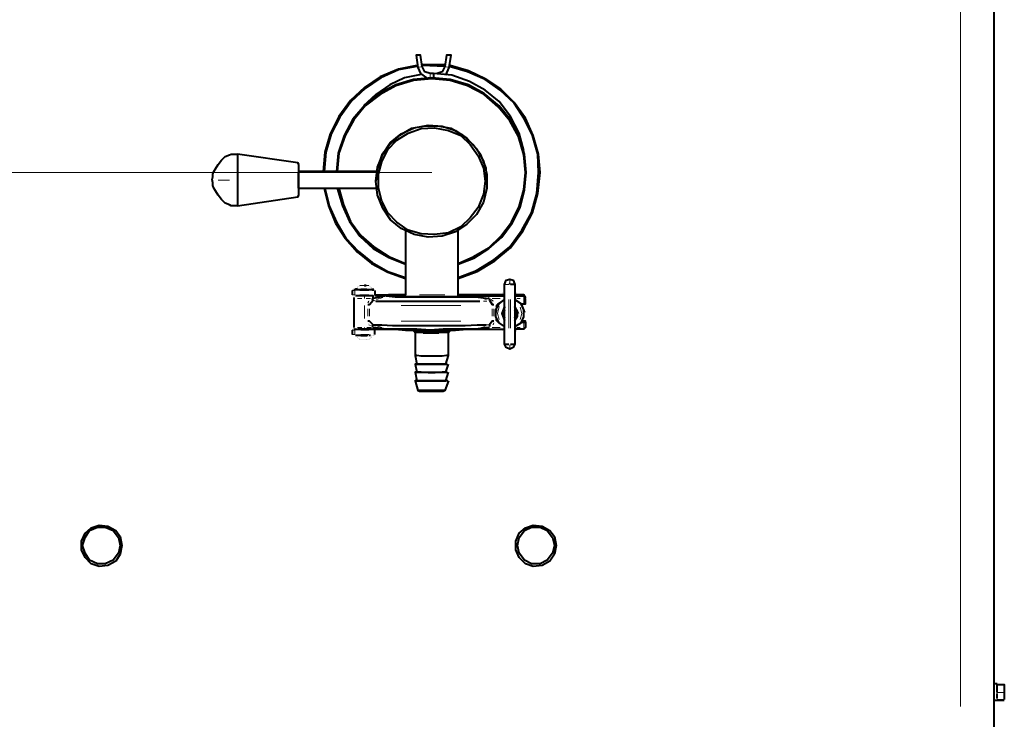
# Model space of a CAD drawing. Units: inches. Extents: x 460 to 8100, y 350 to 5505.
# Drawn here: x 1383 to 1859, y 3082 to 3420 of the extents above; entities that cross this region are included whole.
import ezdxf

# ---------------------------------------------------------------- set-up
doc = ezdxf.new("R2010")
doc.units = ezdxf.units.IN
doc.header["$LTSCALE"] = 20
doc.header["$MEASUREMENT"] = 0
doc.layers.add('PDF_ジオメトリ', color=7, linetype='Continuous')

msp = doc.modelspace()

# ---------------------------------------------------------------- linework, layer by layer
at = {"layer": 'PDF_ジオメトリ', "lineweight": 40}
for points in [[(1853.98, 3975.17), (1853.98, 3072.32), (1837.9, 3072.32), (1837.05, 3072.32)], [(1583.08, 3394.43), (1581.39, 3394.43), (1578.85, 3395.28), (1577.58, 3397.82), (1576.74, 3403.32), (1574.62, 3403.32), (1575.47, 3397.39), (1576.74, 3394.43), (1579.7, 3392.31)], [(1589.01, 3393.58), (1590.7, 3397.39), (1591.55, 3403.32), (1589.43, 3403.32), (1588.59, 3397.82), (1587.32, 3395.28), (1584.78, 3394.43)], [(1575.04, 3398.24), (1566.15, 3396.55), (1557.27, 3392.74), (1549.65, 3387.66), (1542.87, 3381.31), (1537.37, 3373.69), (1533.14, 3365.22), (1530.6, 3356.34), (1529.75, 3347.02)], [(1575.04, 3397.82), (1566.15, 3396.12), (1557.69, 3392.31), (1550.07, 3387.23), (1543.3, 3380.89), (1537.79, 3373.27), (1533.56, 3365.22), (1531.02, 3356.34), (1530.18, 3347.02)], [(1588.59, 3398.66), (1577.16, 3398.66)], [(1588.59, 3397.82), (1577.58, 3398.24)], [(1626.68, 3357.18), (1624.56, 3365.65), (1620.33, 3373.69), (1614.83, 3380.89), (1608.06, 3386.39), (1600.44, 3390.62), (1591.97, 3393.58), (1583.08, 3394.43), (1583.08, 3392.31)], [(1594.94, 3295.81), (1603.82, 3299.19), (1612.29, 3304.27), (1619.91, 3310.62), (1625.83, 3318.66), (1630.49, 3327.13), (1633.03, 3336.44), (1633.88, 3346.6), (1633.45, 3355.49), (1630.91, 3364.38), (1627.1, 3372.42), (1622.02, 3380.04), (1615.25, 3386.39), (1608.06, 3391.47), (1599.59, 3395.28), (1590.7, 3397.82)], [(1594.94, 3295.38), (1604.25, 3298.77), (1612.71, 3303.85), (1620.33, 3310.2), (1626.26, 3318.24), (1630.91, 3327.13), (1633.45, 3336.44), (1634.72, 3346.6), (1633.88, 3355.49), (1631.34, 3364.38), (1627.53, 3372.84), (1622.02, 3380.46), (1615.68, 3386.81), (1608.06, 3391.89), (1600.01, 3395.7), (1591.13, 3398.24)], [(1594.94, 3302.16), (1602.55, 3305.12), (1609.75, 3309.77), (1616.1, 3315.28), (1621.18, 3322.05), (1624.99, 3329.67), (1627.1, 3338.13), (1627.95, 3346.6), (1627.1, 3355.49), (1624.56, 3363.95), (1620.33, 3372), (1614.83, 3378.77), (1607.63, 3384.69), (1600.01, 3388.93), (1591.13, 3391.47), (1582.24, 3392.31), (1573.35, 3391.47), (1564.88, 3388.93), (1556.84, 3384.69), (1550.07, 3379.19), (1544.14, 3372.42), (1539.91, 3364.38), (1536.95, 3355.91), (1536.1, 3347.02)], [(1594.94, 3302.58), (1602.55, 3305.96), (1609.75, 3310.2), (1615.68, 3315.7), (1620.76, 3322.47), (1624.56, 3330.09), (1626.68, 3338.13), (1627.53, 3346.6), (1626.68, 3355.07), (1624.14, 3363.95), (1619.91, 3371.57), (1614.41, 3378.35), (1607.63, 3384.27), (1599.59, 3388.5), (1591.13, 3391.04), (1582.24, 3391.89), (1573.35, 3391.04), (1564.88, 3388.5), (1557.27, 3384.27), (1550.07, 3378.77), (1544.57, 3372), (1540.33, 3364.38), (1537.37, 3355.91), (1536.52, 3347.02)], [(1577.16, 3394.01), (1569.12, 3392.31), (1561.92, 3388.93), (1555.15, 3384.27), (1549.22, 3378.77)], [(1608.9, 3342.37), (1608.48, 3348.72), (1605.94, 3355.07), (1602.13, 3360.14), (1597.47, 3364.38), (1591.55, 3367.76), (1585.2, 3369.03), (1578.85, 3369.03), (1572.5, 3367.76), (1566.58, 3364.38), (1561.92, 3360.14), (1558.11, 3355.07), (1556, 3348.72), (1555.15, 3342.37), (1556, 3349.14), (1558.53, 3355.49), (1562.34, 3360.99), (1567.42, 3365.22), (1573.77, 3368.19), (1580.54, 3369.46), (1587.32, 3369.03), (1593.67, 3366.92), (1599.17, 3363.11), (1603.82, 3358.03), (1607.21, 3352.1), (1608.9, 3345.75), (1608.9, 3338.98), (1607.21, 3332.21), (1603.82, 3326.28), (1599.17, 3321.63), (1593.67, 3317.82), (1587.32, 3315.7), (1580.54, 3315.28), (1573.77, 3316.55), (1567.42, 3319.51), (1562.34, 3323.74), (1558.53, 3329.25), (1556, 3335.59), (1555.15, 3342.37)], [(1488.27, 3330.52), (1517.48, 3334.75), (1517.9, 3335.59), (1517.9, 3350.41), (1517.48, 3351.26), (1488.27, 3355.49), (1488.27, 3342.79), (1488.27, 3330.52), (1487, 3330.52), (1486.15, 3330.52), (1485.31, 3330.52), (1484.46, 3330.94), (1482.34, 3331.78), (1480.65, 3333.48), (1478.96, 3335.59), (1477.69, 3337.71), (1476.84, 3338.98), (1476.42, 3340.25), (1476.42, 3341.52), (1476, 3343.21), (1476.42, 3344.48), (1476.42, 3345.75), (1476.84, 3347.02), (1477.69, 3348.29), (1478.96, 3350.41), (1480.65, 3352.53), (1482.34, 3354.22), (1484.46, 3355.07), (1485.31, 3355.49), (1486.15, 3355.49), (1487, 3355.49), (1488.27, 3355.49)], [(1555.57, 3347.02), (1517.9, 3347.02)], [(1555.15, 3342.37), (1555.15, 3342.37)], [(1608.9, 3342.37), (1608.9, 3342.37)], [(1517.9, 3338.98), (1555.15, 3338.98)], [(1530.18, 3338.98), (1532.29, 3330.52), (1535.68, 3322.05), (1540.33, 3314.85), (1546.26, 3308.08), (1553.03, 3302.58), (1561.07, 3298.35), (1569.54, 3295.38)], [(1530.6, 3338.98), (1532.71, 3330.52), (1536.1, 3322.47), (1540.76, 3314.85), (1546.68, 3308.5), (1553.46, 3303), (1561.07, 3298.77), (1569.54, 3295.81)], [(1536.52, 3338.98), (1539.06, 3330.52), (1542.45, 3322.9), (1547.53, 3315.7), (1553.88, 3309.77), (1561.5, 3305.54), (1569.54, 3302.16)], [(1537.37, 3338.98), (1539.49, 3330.94), (1542.87, 3322.9), (1547.95, 3316.12), (1554.3, 3310.62), (1561.5, 3305.96), (1569.54, 3302.58)], [(1569.54, 3318.66), (1569.54, 3287.76), (1569.12, 3286.49), (1575.04, 3286.49), (1581.39, 3286.49), (1587.74, 3286.49), (1593.67, 3286.49), (1599.17, 3286.49), (1602.98, 3286.92)], [(1594.94, 3286.49), (1594.94, 3287.76), (1594.94, 3318.66)], [(1620.33, 3263.64), (1622.45, 3263.64), (1621.6, 3261.94), (1619.91, 3261.1), (1618.22, 3261.94), (1617.37, 3263.64), (1617.37, 3278.03), (1617.37, 3292.42), (1618.22, 3294.54), (1619.91, 3294.96), (1621.6, 3294.54), (1622.45, 3292.42), (1622.45, 3278.03), (1622.45, 3263.64), (1621.6, 3261.94), (1619.91, 3261.1), (1618.22, 3261.94), (1617.37, 3263.64), (1619.49, 3263.64)], [(1543.72, 3289.88), (1543.72, 3289.88)], [(1544.14, 3289.88), (1544.14, 3289.88)], [(1544.14, 3289.88), (1544.14, 3289.88)], [(1544.14, 3289.88), (1544.14, 3289.88)], [(1544.14, 3289.88), (1544.14, 3289.88)], [(1544.14, 3289.88), (1544.14, 3289.88)], [(1553.88, 3289.88), (1551.76, 3289.88), (1549.22, 3289.88), (1546.68, 3289.88), (1545.41, 3289.88), (1544.57, 3289.88)], [(1544.57, 3289.88), (1544.57, 3289.88)], [(1544.99, 3290.3), (1544.99, 3290.3)], [(1544.99, 3290.3), (1544.99, 3290.3)], [(1545.41, 3290.3), (1546.26, 3290.3)], [(1545.41, 3290.3), (1545.41, 3290.3)], [(1546.26, 3291.57), (1546.26, 3291.57)], [(1546.26, 3291.15), (1546.26, 3291.15)], [(1546.26, 3290.73), (1546.26, 3290.73)], [(1546.26, 3290.73), (1546.26, 3290.73)], [(1546.26, 3290.73), (1546.26, 3290.73)], [(1546.26, 3290.3), (1546.26, 3290.3)], [(1546.26, 3290.3), (1546.26, 3290.3)], [(1546.26, 3290.3), (1546.26, 3290.3)], [(1553.03, 3289.88), (1552.19, 3289.88), (1549.65, 3289.88), (1547.11, 3289.88), (1546.26, 3289.88)], [(1546.68, 3291.57), (1546.68, 3291.57)], [(1546.68, 3291.57), (1546.68, 3291.57)], [(1547.11, 3292), (1547.11, 3292)], [(1547.11, 3292), (1547.11, 3292)], [(1547.11, 3291.57), (1547.11, 3291.57)], [(1547.53, 3292), (1547.53, 3292)], [(1547.53, 3292), (1547.53, 3292)], [(1547.53, 3292), (1547.53, 3292)], [(1547.53, 3292), (1547.53, 3292)], [(1547.95, 3292), (1547.95, 3292)], [(1547.95, 3292), (1547.95, 3292)], [(1548.38, 3292), (1548.38, 3292)], [(1548.8, 3292), (1548.8, 3292)], [(1549.22, 3292), (1549.22, 3292)], [(1549.22, 3292), (1549.22, 3292)], [(1549.65, 3292), (1549.65, 3292)], [(1550.49, 3292), (1550.49, 3292)], [(1550.92, 3292), (1550.92, 3292)], [(1550.92, 3292), (1550.92, 3292)], [(1551.34, 3292), (1551.34, 3292)], [(1551.34, 3292), (1551.34, 3292)], [(1551.76, 3292), (1551.76, 3292)], [(1551.76, 3292), (1551.76, 3292)], [(1551.76, 3292), (1551.76, 3292)], [(1551.76, 3292), (1551.76, 3292)], [(1551.76, 3292), (1551.76, 3292)], [(1551.76, 3292), (1551.76, 3292)], [(1551.76, 3292), (1551.76, 3292)], [(1551.76, 3292), (1551.76, 3292)], [(1552.19, 3292), (1552.19, 3292)], [(1552.19, 3291.57), (1552.19, 3291.57)], [(1552.19, 3291.57), (1552.19, 3291.57)], [(1552.61, 3291.57), (1552.61, 3291.57)], [(1552.61, 3291.57), (1552.61, 3291.57)], [(1552.61, 3291.15), (1552.61, 3291.15)], [(1553.03, 3291.15), (1553.03, 3291.15)], [(1553.03, 3291.15), (1553.03, 3291.15)], [(1553.03, 3290.73), (1553.03, 3290.73)], [(1553.03, 3290.73), (1553.03, 3290.73)], [(1553.03, 3290.3), (1553.03, 3290.3)], [(1553.03, 3290.3), (1553.03, 3290.3)], [(1553.03, 3289.88), (1553.03, 3289.88)], [(1553.46, 3290.3), (1553.46, 3290.3)], [(1553.46, 3289.88), (1554.3, 3289.88)], [(1553.46, 3289.88), (1553.46, 3289.88)], [(1553.88, 3290.3), (1553.88, 3290.3)], [(1553.88, 3290.3), (1553.88, 3290.3)], [(1554.3, 3290.3), (1554.3, 3290.3)], [(1554.3, 3290.3), (1554.3, 3290.3)], [(1554.3, 3290.3), (1554.3, 3290.3)], [(1554.3, 3290.3), (1554.3, 3290.3)], [(1554.3, 3290.3), (1554.3, 3290.3)], [(1554.3, 3290.3), (1554.3, 3290.3)], [(1554.3, 3290.3), (1554.3, 3290.3)], [(1554.3, 3290.3), (1554.3, 3290.3)], [(1554.3, 3289.88), (1554.3, 3289.88)], [(1554.3, 3289.88), (1554.3, 3289.88)], [(1554.3, 3289.88), (1554.3, 3289.88)], [(1554.3, 3289.88), (1554.3, 3289.88)], [(1554.3, 3289.88), (1554.3, 3289.88)], [(1554.3, 3289.88), (1554.3, 3289.88)], [(1554.3, 3289.88), (1554.3, 3289.88)], [(1554.3, 3289.88), (1554.3, 3289.88)], [(1554.3, 3289.88), (1554.3, 3289.88)], [(1554.73, 3289.88), (1554.73, 3289.88)], [(1554.73, 3289.88), (1554.73, 3289.88)], [(1554.73, 3289.88), (1554.73, 3289.88)], [(1554.73, 3289.88), (1554.73, 3289.88)], [(1554.73, 3289.88), (1554.73, 3289.88)], [(1554.73, 3289.88), (1554.73, 3289.88)], [(1554.73, 3289.88), (1554.73, 3289.88)], [(1554.73, 3289.88), (1554.73, 3289.88)], [(1554.73, 3289.88), (1554.73, 3289.88)], [(1554.73, 3289.88), (1554.73, 3289.88)], [(1554.73, 3289.88), (1554.73, 3289.88)], [(1554.73, 3289.88), (1554.73, 3289.88)], [(1622.45, 3292.42), (1620.33, 3292.42)], [(1543.72, 3289.46), (1543.72, 3289.46)], [(1543.72, 3289.46), (1543.72, 3289.46)], [(1543.72, 3289.46), (1543.72, 3287.34)], [(1544.57, 3286.49), (1544.57, 3286.49)], [(1544.57, 3286.07), (1544.57, 3286.07)], [(1544.57, 3286.07), (1544.57, 3286.07)], [(1544.57, 3286.07), (1544.57, 3286.07)], [(1544.57, 3286.07), (1544.57, 3286.07)], [(1544.57, 3286.07), (1544.57, 3271.68)], [(1544.99, 3286.92), (1544.99, 3286.92)], [(1544.99, 3286.92), (1544.99, 3286.92)], [(1544.99, 3286.49), (1544.99, 3286.49)], [(1544.99, 3286.49), (1544.99, 3286.49)], [(1569.12, 3286.49), (1564.04, 3286.49), (1560.23, 3286.92), (1553.88, 3285.65), (1553.88, 3286.92), (1553.03, 3286.92), (1550.92, 3286.92), (1548.8, 3286.92), (1546.68, 3286.92), (1545.41, 3286.92)], [(1545.41, 3286.92), (1545.41, 3286.92)], [(1545.41, 3286.92), (1545.41, 3286.92)], [(1545.41, 3286.92), (1545.41, 3286.92)], [(1545.41, 3286.92), (1545.41, 3286.92)], [(1545.41, 3286.92), (1545.41, 3286.92)], [(1545.41, 3286.92), (1545.41, 3286.92)], [(1545.84, 3286.92), (1545.84, 3286.92)], [(1545.84, 3286.92), (1545.84, 3286.92)], [(1545.84, 3286.92), (1545.84, 3286.92)], [(1545.84, 3286.92), (1545.84, 3286.92)], [(1551.34, 3282.68), (1552.19, 3282.68), (1553.88, 3284.8), (1553.46, 3285.65)], [(1553.46, 3286.92), (1553.46, 3286.92)], [(1553.88, 3286.92), (1553.88, 3286.92)], [(1553.88, 3286.92), (1553.88, 3286.92)], [(1553.88, 3286.92), (1553.88, 3286.92)], [(1554.3, 3286.92), (1554.3, 3286.92)], [(1554.3, 3286.92), (1554.3, 3286.92)], [(1554.3, 3286.92), (1554.3, 3286.92)], [(1554.3, 3286.92), (1554.3, 3286.92)], [(1554.3, 3286.92), (1554.3, 3286.92)], [(1554.73, 3289.46), (1554.73, 3287.34), (1560.23, 3287.34), (1564.46, 3287.34), (1569.12, 3287.34), (1564.46, 3287.34), (1561.5, 3287.34), (1559.8, 3286.92), (1554.73, 3286.92)], [(1554.73, 3289.46), (1554.73, 3289.46)], [(1554.73, 3289.46), (1554.73, 3289.46)], [(1554.73, 3289.46), (1554.73, 3289.46)], [(1554.73, 3289.46), (1554.73, 3289.46)], [(1554.73, 3289.46), (1554.73, 3289.46)], [(1554.73, 3289.46), (1554.73, 3289.46)], [(1554.73, 3289.46), (1554.73, 3289.46)], [(1554.73, 3287.34), (1554.73, 3287.34)], [(1554.73, 3287.34), (1554.73, 3287.34)], [(1554.73, 3287.34), (1554.73, 3287.34)], [(1554.73, 3286.92), (1554.73, 3286.92)], [(1554.73, 3286.92), (1554.73, 3286.92)], [(1554.73, 3286.92), (1554.73, 3286.92)], [(1554.73, 3286.92), (1554.73, 3286.92)], [(1554.73, 3286.92), (1554.73, 3286.92)], [(1616.52, 3287.34), (1609.75, 3287.34), (1602.98, 3287.34), (1599.59, 3287.34), (1594.94, 3287.34), (1599.59, 3287.34), (1602.55, 3287.34), (1604.25, 3286.92), (1602.55, 3286.92), (1599.17, 3286.92), (1594.51, 3286.49), (1588.59, 3286.49), (1582.24, 3286.49), (1575.89, 3286.49), (1569.96, 3286.49), (1564.88, 3286.92), (1561.5, 3286.92), (1559.8, 3286.92)], [(1559.8, 3286.92), (1559.8, 3286.92)], [(1559.8, 3286.92), (1559.8, 3286.92)], [(1560.23, 3286.92), (1564.46, 3286.49), (1569.54, 3286.49), (1575.04, 3286.49), (1581.39, 3286.49), (1587.74, 3286.49), (1594.09, 3286.49), (1599.17, 3286.49), (1603.4, 3286.49), (1609.75, 3285.65)], [(1602.98, 3286.92), (1602.98, 3286.92)], [(1604.25, 3286.92), (1617.37, 3286.92), (1616.52, 3286.92), (1616.52, 3287.76)], [(1604.25, 3286.92), (1604.25, 3286.92)], [(1604.25, 3286.92), (1604.25, 3286.92)], [(1610.17, 3285.65), (1610.17, 3284.8), (1611.44, 3282.68), (1612.29, 3282.68)], [(1617.37, 3272.1), (1614.83, 3273.8), (1613.14, 3276.76), (1613.14, 3280.14), (1614.83, 3283.11), (1617.37, 3285.22), (1614.41, 3283.11), (1613.56, 3282.26), (1613.56, 3281.41), (1613.14, 3278.88)], [(1616.52, 3288.61), (1616.52, 3288.61)], [(1616.52, 3288.19), (1616.52, 3288.19)], [(1616.52, 3287.76), (1616.52, 3287.76)], [(1616.52, 3287.76), (1616.52, 3287.76)], [(1616.52, 3287.76), (1616.52, 3287.76)], [(1616.95, 3288.61), (1616.95, 3288.61)], [(1616.95, 3288.61), (1616.95, 3288.61)], [(1617.37, 3289.03), (1617.37, 3289.03)], [(1617.37, 3289.03), (1617.37, 3289.03)], [(1617.37, 3289.03), (1617.37, 3289.03)], [(1622.45, 3289.03), (1622.45, 3289.03)], [(1623.29, 3287.76), (1623.29, 3286.92), (1622.45, 3286.92), (1626.68, 3286.92), (1627.53, 3286.07), (1626.68, 3287.34), (1623.29, 3287.34)], [(1622.45, 3272.1), (1625.41, 3273.8), (1626.68, 3276.76), (1626.68, 3280.14), (1625.41, 3283.11), (1622.45, 3285.22), (1625.41, 3283.11), (1626.68, 3283.11), (1627.53, 3283.11), (1627.53, 3285.65)], [(1622.87, 3289.03), (1622.87, 3289.03)], [(1622.87, 3289.03), (1622.87, 3289.03)], [(1622.87, 3288.61), (1622.87, 3288.61)], [(1623.29, 3288.61), (1623.29, 3288.61)], [(1623.29, 3288.61), (1623.29, 3288.61)], [(1623.29, 3288.19), (1623.29, 3288.19)], [(1623.29, 3288.19), (1623.29, 3288.19)], [(1623.29, 3287.76), (1623.29, 3287.76)], [(1623.29, 3287.76), (1623.29, 3287.76)], [(1627.53, 3286.07), (1627.53, 3286.07)], [(1627.53, 3286.07), (1627.53, 3286.07)], [(1627.53, 3286.07), (1627.53, 3286.07)], [(1555.15, 3284.38), (1559.38, 3284.38), (1565.31, 3284.38), (1571.66, 3284.38), (1578.85, 3284.38), (1586.47, 3284.38), (1593.67, 3284.38), (1600.01, 3284.38), (1605.52, 3284.38)], [(1613.56, 3281.41), (1614.41, 3283.11)], [(1614.41, 3283.11), (1614.41, 3283.11)], [(1617.37, 3281.84), (1616.1, 3278.45)], [(1617.37, 3281.41), (1616.1, 3278.45), (1617.37, 3275.07)], [(1617.37, 3280.14), (1616.52, 3278.45), (1617.37, 3276.34)], [(1624.14, 3278.45), (1622.45, 3281.84)], [(1622.45, 3275.07), (1623.72, 3277.18), (1623.72, 3279.3), (1622.45, 3281.41)], [(1622.45, 3276.34), (1623.29, 3278.45), (1622.45, 3280.14)], [(1625.41, 3283.11), (1627.1, 3278.88)], [(1613.14, 3278.88), (1613.14, 3278.88)], [(1614.41, 3274.22), (1613.56, 3275.07), (1613.56, 3275.91), (1613.98, 3274.64)], [(1616.1, 3278.45), (1616.1, 3278.45)], [(1624.14, 3278.45), (1624.14, 3278.45)], [(1627.1, 3278.45), (1627.1, 3278.45)], [(1543.72, 3270.83), (1543.72, 3270.83)], [(1544.14, 3270.83), (1544.14, 3270.83)], [(1544.14, 3270.83), (1544.14, 3270.83)], [(1544.14, 3270.83), (1544.14, 3270.83)], [(1544.14, 3270.83), (1544.14, 3270.83)], [(1544.14, 3270.83), (1544.14, 3270.83)], [(1544.57, 3271.68), (1544.57, 3271.68)], [(1544.57, 3271.68), (1544.57, 3271.68)], [(1544.57, 3271.68), (1544.57, 3271.68)], [(1544.57, 3271.68), (1544.57, 3271.68)], [(1544.57, 3271.26), (1544.57, 3271.26)], [(1544.57, 3271.26), (1544.57, 3271.26)], [(1544.57, 3271.26), (1544.57, 3271.26)], [(1544.57, 3270.83), (1545.41, 3270.83), (1546.68, 3270.83)], [(1544.99, 3271.26), (1544.99, 3271.26)], [(1544.99, 3271.26), (1544.99, 3271.26)], [(1544.99, 3271.26), (1544.99, 3271.26)], [(1544.99, 3271.26), (1544.99, 3271.26)], [(1544.99, 3270.83), (1544.99, 3270.83)], [(1544.99, 3270.83), (1544.99, 3270.83)], [(1544.99, 3270.83), (1544.99, 3270.83)], [(1545.41, 3271.26), (1545.41, 3271.26)], [(1545.41, 3270.83), (1545.41, 3270.83)], [(1545.41, 3270.83), (1545.41, 3270.83)], [(1545.41, 3270.83), (1545.41, 3270.83)], [(1545.41, 3270.83), (1545.41, 3270.83)], [(1545.41, 3270.83), (1545.41, 3270.83)], [(1545.41, 3270.83), (1545.41, 3270.83)], [(1545.41, 3270.83), (1545.41, 3270.83)], [(1545.41, 3270.83), (1545.41, 3270.83)], [(1545.84, 3270.83), (1545.84, 3270.83)], [(1545.84, 3270.83), (1545.84, 3270.83)], [(1546.26, 3270.83), (1546.26, 3270.83)], [(1553.03, 3270.83), (1550.92, 3270.83), (1548.8, 3270.83), (1546.68, 3270.83), (1549.65, 3270.83), (1553.03, 3270.83), (1553.88, 3270.83), (1560.23, 3270.83), (1564.46, 3270.83), (1569.54, 3270.41), (1575.04, 3270.41), (1581.39, 3270.41), (1587.74, 3270.41), (1593.67, 3270.41), (1599.17, 3270.83), (1602.98, 3270.83), (1609.75, 3270.83), (1617.37, 3270.83)], [(1546.68, 3270.83), (1546.68, 3270.83)], [(1546.68, 3270.83), (1546.68, 3270.83)], [(1553.46, 3272.1), (1553.88, 3272.95), (1552.19, 3274.64), (1551.34, 3274.64)], [(1553.88, 3272.95), (1558.11, 3272.95), (1563.19, 3272.53), (1569.54, 3272.53), (1576.74, 3272.53), (1584.35, 3272.53), (1591.55, 3272.53), (1598.32, 3272.53), (1604.25, 3272.95), (1608.48, 3272.95)], [(1609.75, 3270.83), (1609.75, 3271.68), (1603.4, 3270.83), (1599.17, 3270.83), (1594.09, 3270.83), (1587.74, 3270.83), (1581.39, 3270.41), (1575.04, 3270.83), (1569.12, 3270.83), (1564.04, 3270.83), (1560.23, 3270.83), (1553.88, 3271.68), (1553.88, 3270.83)], [(1560.23, 3270.83), (1560.23, 3270.83)], [(1612.29, 3274.64), (1611.44, 3274.64), (1610.17, 3272.95), (1610.17, 3272.1)], [(1616.52, 3270.83), (1616.52, 3270.83)], [(1625.41, 3274.22), (1626.68, 3274.22), (1627.53, 3274.22), (1627.53, 3271.68), (1626.68, 3270.83), (1622.45, 3270.83)], [(1623.29, 3270.83), (1623.29, 3270.83)], [(1626.68, 3274.64), (1625.83, 3274.64)], [(1627.53, 3274.64), (1626.68, 3274.64)], [(1627.53, 3274.64), (1627.53, 3274.64)], [(1627.53, 3274.64), (1627.53, 3274.64)], [(1627.53, 3274.22), (1627.53, 3274.22)], [(1543.72, 3270.41), (1543.72, 3268.29)], [(1543.72, 3270.41), (1543.72, 3270.41)], [(1543.72, 3270.41), (1543.72, 3270.41)], [(1545.41, 3267.87), (1546.68, 3267.87), (1548.8, 3267.87), (1551.34, 3267.87)], [(1546.26, 3267.87), (1546.26, 3267.87)], [(1546.26, 3267.45), (1546.26, 3267.45)], [(1546.26, 3267.02), (1546.26, 3267.02)], [(1546.26, 3267.02), (1546.26, 3267.02)], [(1546.26, 3266.6), (1546.26, 3266.6)], [(1546.26, 3266.6), (1546.26, 3266.6)], [(1546.68, 3266.18), (1546.68, 3266.18)], [(1546.68, 3266.18), (1546.68, 3266.18)], [(1546.68, 3266.18), (1546.68, 3266.18)], [(1547.11, 3266.18), (1547.11, 3266.18)], [(1547.11, 3266.18), (1547.11, 3266.18)], [(1551.34, 3267.87), (1551.34, 3267.87)], [(1551.76, 3267.87), (1551.76, 3267.87)], [(1551.76, 3267.87), (1552.61, 3267.87)], [(1552.19, 3266.18), (1552.19, 3266.18)], [(1552.61, 3267.87), (1552.61, 3267.87)], [(1552.61, 3266.6), (1552.61, 3266.6)], [(1552.61, 3266.18), (1552.61, 3266.18)], [(1552.61, 3266.18), (1552.61, 3266.18)], [(1553.03, 3267.87), (1553.03, 3267.87)], [(1553.03, 3267.45), (1553.03, 3267.45)], [(1553.03, 3267.45), (1553.03, 3267.45)], [(1553.03, 3267.02), (1553.03, 3267.02)], [(1553.03, 3267.02), (1553.03, 3267.02)], [(1553.03, 3266.6), (1553.03, 3266.6)], [(1553.46, 3267.87), (1553.46, 3267.87)], [(1553.88, 3267.87), (1553.88, 3267.87)], [(1554.3, 3267.87), (1554.3, 3267.87)], [(1554.3, 3267.87), (1554.3, 3267.87)], [(1554.3, 3267.87), (1554.3, 3267.87)], [(1554.3, 3267.87), (1554.3, 3267.87)], [(1554.3, 3267.87), (1554.3, 3267.87)], [(1554.73, 3268.29), (1554.73, 3270.41)], [(1554.73, 3270.41), (1554.73, 3270.41)], [(1554.73, 3268.29), (1554.73, 3268.29)], [(1554.73, 3268.29), (1554.73, 3268.29)], [(1554.73, 3268.29), (1554.73, 3268.29)], [(1554.73, 3268.29), (1554.73, 3268.29)], [(1554.73, 3267.87), (1554.73, 3267.87)], [(1554.73, 3267.87), (1554.73, 3267.87)], [(1554.73, 3267.87), (1554.73, 3267.87)], [(1554.73, 3267.87), (1554.73, 3267.87)], [(1573.35, 3270.41), (1574.2, 3269.14)], [(1590.28, 3258.13), (1590.28, 3269.14), (1589.43, 3269.14), (1587.32, 3269.14), (1583.93, 3269.14), (1580.54, 3269.14), (1577.16, 3269.14), (1575.04, 3269.14), (1574.2, 3269.14), (1574.2, 3258.13)], [(1590.28, 3269.14), (1591.13, 3270.41)], [(1616.52, 3270.41), (1616.52, 3270.41)], [(1616.52, 3270.41), (1616.52, 3270.41)], [(1616.52, 3269.99), (1616.52, 3269.99)], [(1616.52, 3269.99), (1616.52, 3269.99)], [(1616.95, 3269.56), (1616.95, 3269.56)], [(1616.95, 3269.56), (1616.95, 3269.56)], [(1616.95, 3269.56), (1616.95, 3269.56)], [(1617.37, 3269.56), (1617.37, 3269.56)], [(1617.37, 3269.14), (1617.37, 3269.14)], [(1617.37, 3269.14), (1617.37, 3269.14)], [(1622.45, 3269.14), (1622.45, 3269.14)], [(1622.45, 3269.14), (1622.45, 3269.14)], [(1622.45, 3269.14), (1622.45, 3269.14)], [(1622.87, 3269.56), (1622.87, 3269.56)], [(1622.87, 3269.56), (1622.87, 3269.56)], [(1623.29, 3270.41), (1623.29, 3270.41)], [(1623.29, 3270.41), (1623.29, 3270.41)], [(1623.29, 3270.41), (1623.29, 3270.41)], [(1623.29, 3269.99), (1623.29, 3269.99)], [(1623.29, 3269.56), (1623.29, 3269.56)], [(1547.11, 3265.75), (1547.11, 3265.75)], [(1547.11, 3265.75), (1547.11, 3265.75)], [(1547.53, 3265.75), (1547.53, 3265.75)], [(1547.53, 3265.75), (1547.53, 3265.75)], [(1547.53, 3265.75), (1547.53, 3265.75)], [(1547.53, 3265.75), (1547.53, 3265.75)], [(1547.53, 3265.75), (1547.53, 3265.75)], [(1547.53, 3265.75), (1547.53, 3265.75)], [(1547.53, 3265.75), (1547.53, 3265.75)], [(1547.95, 3265.75), (1547.95, 3265.75)], [(1547.95, 3265.75), (1547.95, 3265.75)], [(1548.38, 3265.75), (1548.38, 3265.75)], [(1548.8, 3265.75), (1548.8, 3265.75)], [(1549.22, 3265.75), (1549.22, 3265.75)], [(1549.65, 3265.75), (1549.65, 3265.75)], [(1549.65, 3265.75), (1549.65, 3265.75)], [(1549.65, 3265.75), (1549.65, 3265.75)], [(1550.07, 3265.75), (1550.07, 3265.75)], [(1550.49, 3265.75), (1550.49, 3265.75)], [(1550.49, 3265.75), (1550.49, 3265.75)], [(1550.92, 3265.75), (1550.92, 3265.75)], [(1551.34, 3265.75), (1551.34, 3265.75)], [(1551.34, 3265.75), (1551.34, 3265.75)], [(1551.76, 3265.75), (1551.76, 3265.75)], [(1551.76, 3265.75), (1551.76, 3265.75)], [(1551.76, 3265.75), (1551.76, 3265.75)], [(1551.76, 3265.75), (1551.76, 3265.75)], [(1551.76, 3265.75), (1551.76, 3265.75)], [(1551.76, 3265.75), (1551.76, 3265.75)], [(1552.19, 3265.75), (1552.19, 3265.75)], [(1589.01, 3253.9), (1590.28, 3258.13), (1589.43, 3258.13), (1587.32, 3257.71), (1583.93, 3257.71), (1580.54, 3257.71), (1577.16, 3257.71), (1575.04, 3258.13), (1574.2, 3258.13), (1575.04, 3253.9)], [(1589.43, 3253.9), (1587.32, 3253.9), (1583.93, 3253.9), (1580.54, 3253.9), (1577.16, 3253.9), (1575.04, 3253.9), (1574.2, 3253.9), (1575.04, 3253.9), (1575.89, 3253.9), (1578.43, 3253.9), (1582.24, 3253.9), (1585.62, 3253.9), (1588.16, 3253.9), (1589.01, 3253.9), (1589.86, 3253.9)], [(1574.2, 3253.9), (1575.04, 3250.09)], [(1589.01, 3250.09), (1590.28, 3253.9)], [(1589.86, 3253.9), (1589.86, 3253.9)], [(1574.2, 3250.09), (1575.04, 3245.86), (1575.89, 3245.86), (1578.43, 3245.86), (1582.24, 3245.86), (1585.62, 3245.86), (1588.16, 3245.86), (1589.01, 3245.86), (1590.28, 3250.09)], [(1589.43, 3250.09), (1587.32, 3250.09), (1583.93, 3249.67), (1580.54, 3249.67), (1577.16, 3250.09), (1575.04, 3250.09), (1574.2, 3250.09), (1575.04, 3250.09), (1575.89, 3250.09), (1578.43, 3250.09), (1582.24, 3250.09), (1585.62, 3250.09), (1588.16, 3250.09), (1589.01, 3250.09), (1589.86, 3250.09)], [(1589.86, 3250.09), (1589.86, 3250.09)], [(1589.43, 3245.86), (1587.32, 3245.86), (1583.93, 3245.86), (1580.54, 3245.86), (1577.16, 3245.86), (1575.04, 3245.86), (1574.2, 3245.86), (1575.04, 3246.28)], [(1574.2, 3245.86), (1575.47, 3241.2)], [(1590.28, 3245.86), (1588.59, 3241.2), (1587.74, 3241.2), (1585.62, 3241.2), (1582.24, 3241.2), (1578.85, 3241.2), (1576.31, 3241.2), (1575.47, 3241.2), (1576.31, 3240.78), (1578.85, 3240.78), (1582.24, 3240.78), (1585.2, 3240.78), (1587.74, 3240.78), (1588.59, 3241.2), (1587.32, 3241.2)], [(1589.01, 3246.28), (1589.86, 3245.86)], [(1589.86, 3245.86), (1589.86, 3245.86)], [(1853.98, 3101.1), (1853.98, 3089.25)], [(1853.98, 3101.1), (1853.98, 3101.1)], [(1855.67, 3099.41), (1853.98, 3099.41)], [(1855.67, 3099.41), (1855.67, 3099.41)], [(1855.67, 3095.17), (1855.67, 3096.02), (1855.67, 3098.14), (1855.67, 3098.98), (1859.06, 3098.98), (1859.06, 3095.17), (1859.06, 3091.79)], [(1855.67, 3098.98), (1855.67, 3098.98)], [(1855.67, 3095.17), (1855.67, 3095.17)], [(1855.67, 3095.17), (1855.67, 3095.17)], [(1855.67, 3092.21), (1855.67, 3094.75)], [(1859.06, 3098.98), (1859.06, 3098.98)], [(1859.06, 3091.36), (1855.67, 3091.36), (1853.98, 3091.36)], [(1855.67, 3092.21), (1855.67, 3092.21)], [(1855.67, 3091.79), (1855.67, 3091.79)], [(1855.67, 3091.36), (1855.67, 3091.36)], [(1859.06, 3091.36), (1859.06, 3091.36)], [(1853.98, 3089.25), (1853.98, 3089.25)]]:
    msp.add_lwpolyline(points, dxfattribs=at)
at = {"layer": 'PDF_ジオメトリ', "lineweight": 20}
for points in [[(1837.9, 3088.4), (1837.9, 3959.08)], [(1577.58, 3397.82), (1575.47, 3397.39)], [(1581.39, 3392.31), (1581.39, 3394.43)], [(1590.7, 3397.39), (1588.59, 3397.82)], [(1484.46, 3342.79), (1478.96, 3342.79)], [(1517.48, 3346.6), (1517.48, 3338.98)], [(1619.91, 3293.27), (1619.91, 3294.96)], [(1544.57, 3289.88), (1545.41, 3290.3)], [(1547.53, 3292), (1547.53, 3292)], [(1547.53, 3292), (1547.53, 3292)], [(1547.95, 3292), (1547.95, 3292)], [(1547.95, 3292), (1547.95, 3292)], [(1550.92, 3290.3), (1549.65, 3290.3), (1547.95, 3290.3)], [(1553.03, 3290.3), (1554.3, 3290.3), (1553.46, 3289.88)], [(1553.03, 3290.3), (1553.03, 3290.3)], [(1554.3, 3290.3), (1554.3, 3290.3)], [(1554.3, 3289.88), (1554.3, 3289.88)], [(1620.33, 3292.42), (1619.91, 3293.27), (1619.49, 3292.42), (1618.22, 3292.42), (1617.37, 3292.42)], [(1543.72, 3287.34), (1544.99, 3287.34), (1544.99, 3289.46), (1543.72, 3289.46)], [(1544.99, 3289.46), (1544.99, 3289.46)], [(1545.41, 3286.92), (1545.41, 3286.92)], [(1546.26, 3285.65), (1547.11, 3285.65), (1548.38, 3285.65)], [(1551.76, 3289.46), (1548.8, 3289.46), (1547.53, 3289.46)], [(1551.76, 3287.34), (1548.8, 3287.34), (1547.53, 3287.34)], [(1549.65, 3285.65), (1549.65, 3286.92)], [(1552.61, 3285.65), (1550.49, 3285.65)], [(1553.88, 3286.92), (1553.03, 3286.92)], [(1553.46, 3285.65), (1553.46, 3285.65)], [(1558.53, 3286.92), (1555.57, 3286.92)], [(1555.57, 3285.22), (1558.53, 3286.07)], [(1558.11, 3286.92), (1556, 3286.92)], [(1559.8, 3286.92), (1559.8, 3286.92)], [(1560.23, 3286.92), (1560.23, 3286.92)], [(1560.23, 3286.92), (1560.23, 3286.92)], [(1576.31, 3287.34), (1579.7, 3287.34), (1584.35, 3287.34), (1588.59, 3287.34)], [(1588.59, 3287.34), (1588.59, 3287.34)], [(1594.94, 3287.76), (1594.94, 3287.76)], [(1603.82, 3286.92), (1603.82, 3286.92)], [(1604.25, 3286.92), (1604.25, 3286.92)], [(1607.63, 3286.92), (1604.67, 3286.92)], [(1605.52, 3286.07), (1608.48, 3285.22)], [(1608.06, 3286.92), (1614.41, 3286.92)], [(1609.75, 3285.65), (1609.75, 3286.92)], [(1609.75, 3285.65), (1609.75, 3285.65)], [(1611.87, 3284.38), (1611.02, 3285.22)], [(1615.25, 3286.92), (1611.44, 3286.92)], [(1615.25, 3285.65), (1611.44, 3285.65)], [(1617.37, 3287.76), (1616.52, 3287.76)], [(1619.49, 3271.26), (1619.49, 3285.22)], [(1620.33, 3271.26), (1620.33, 3285.22)], [(1623.29, 3287.76), (1622.45, 3287.76)], [(1623.29, 3287.76), (1623.29, 3287.76)], [(1624.99, 3286.92), (1623.29, 3286.92)], [(1624.99, 3285.65), (1623.29, 3285.65)], [(1623.72, 3286.92), (1625.41, 3286.92)], [(1626.68, 3286.92), (1626.68, 3286.92)], [(1626.68, 3283.11), (1626.68, 3285.65), (1627.53, 3285.65), (1626.68, 3286.92), (1627.53, 3286.07)], [(1626.68, 3286.92), (1626.68, 3286.92)], [(1626.68, 3286.92), (1626.68, 3286.92)], [(1626.68, 3285.65), (1626.68, 3286.92)], [(1627.53, 3286.07), (1627.53, 3286.07)], [(1549.65, 3275.91), (1549.65, 3282.26)], [(1551.76, 3284.38), (1551.34, 3283.53)], [(1551.34, 3277.18), (1551.34, 3280.57)], [(1552.19, 3284.8), (1552.19, 3284.8)], [(1552.19, 3277.18), (1552.19, 3280.57)], [(1553.88, 3284.8), (1555.15, 3284.38)], [(1567.42, 3282.26), (1574.2, 3282.26), (1581.39, 3282.26), (1589.01, 3282.26), (1596.21, 3282.26)], [(1596.21, 3282.26), (1596.21, 3282.26)], [(1607.21, 3284.38), (1608.9, 3284.38)], [(1611.44, 3277.18), (1611.44, 3280.57)], [(1611.87, 3283.95), (1611.87, 3283.95)], [(1612.29, 3277.18), (1612.29, 3280.57)], [(1614.83, 3275.49), (1613.98, 3278.45), (1614.83, 3281.84)], [(1614.83, 3281.84), (1614.83, 3281.84)], [(1624.99, 3281.41), (1625.83, 3278.45), (1624.99, 3275.49)], [(1624.99, 3275.49), (1624.99, 3275.49)], [(1545.41, 3270.83), (1545.41, 3270.83)], [(1546.26, 3271.68), (1547.11, 3271.68), (1548.38, 3271.68)], [(1549.65, 3271.68), (1549.65, 3270.83)], [(1550.92, 3271.68), (1553.03, 3271.68)], [(1551.76, 3273.37), (1551.76, 3273.37)], [(1551.76, 3272.95), (1552.61, 3272.53)], [(1553.88, 3272.95), (1553.88, 3272.95)], [(1553.88, 3271.68), (1553.88, 3271.68)], [(1558.11, 3271.68), (1555.15, 3272.53)], [(1567.42, 3274.64), (1574.2, 3274.64), (1581.39, 3274.64), (1589.01, 3274.64), (1596.21, 3274.64)], [(1596.21, 3274.64), (1596.21, 3274.64)], [(1603.4, 3270.83), (1603.4, 3270.83)], [(1608.06, 3272.1), (1605.09, 3271.26)], [(1608.48, 3272.95), (1610.17, 3272.95)], [(1610.17, 3272.1), (1610.17, 3272.1)], [(1611.44, 3272.95), (1611.44, 3272.95)], [(1615.25, 3271.68), (1611.44, 3271.68)], [(1611.87, 3272.95), (1612.29, 3273.8)], [(1617.37, 3270.41), (1616.52, 3270.83)], [(1623.29, 3270.83), (1622.45, 3270.41)], [(1624.99, 3271.68), (1623.29, 3271.68)], [(1626.68, 3274.64), (1626.68, 3274.64)], [(1627.53, 3271.68), (1626.68, 3271.68), (1626.68, 3274.22)], [(1626.68, 3270.83), (1626.68, 3271.68)], [(1543.72, 3270.41), (1544.99, 3270.41), (1544.99, 3268.29), (1543.72, 3268.29)], [(1544.99, 3268.29), (1544.99, 3268.29)], [(1547.95, 3270.41), (1548.8, 3270.41), (1551.76, 3270.41)], [(1547.95, 3268.29), (1548.8, 3268.29), (1551.76, 3268.29)], [(1550.92, 3267.45), (1549.65, 3267.45), (1547.95, 3267.45)], [(1551.76, 3270.41), (1551.76, 3270.41)], [(1551.76, 3268.29), (1551.76, 3268.29)], [(1554.73, 3270.41), (1554.73, 3270.41)], [(1585.62, 3268.72), (1583.93, 3268.72), (1580.54, 3268.72), (1578.01, 3268.72)], [(1619.49, 3263.64), (1619.49, 3263.64)], [(1619.91, 3263.21), (1619.91, 3261.1)], [(1619.91, 3263.21), (1619.91, 3263.21)], [(1855.67, 3098.98), (1859.06, 3098.98)], [(1859.06, 3098.98), (1859.06, 3098.98)], [(1859.06, 3098.98), (1859.06, 3098.98)], [(1859.06, 3097.71), (1859.06, 3096.44)], [(1859.06, 3095.17), (1859.06, 3095.17)], [(1859.06, 3095.17), (1859.06, 3095.17)], [(1859.06, 3095.17), (1859.06, 3095.17)], [(1859.06, 3091.79), (1855.67, 3091.79)], [(1859.06, 3093.9), (1859.06, 3092.63)], [(1859.06, 3091.79), (1859.06, 3091.79)], [(1859.06, 3091.36), (1859.06, 3091.36)]]:
    msp.add_lwpolyline(points, dxfattribs=at)
at = {"layer": 'PDF_ジオメトリ', "lineweight": 40}
for points in [[(1608.06, 3342.37), (1607.21, 3336.02), (1604.67, 3329.67), (1600.86, 3324.59), (1596.21, 3320.36), (1590.28, 3317.39), (1583.51, 3316.55), (1577.16, 3316.97), (1570.81, 3318.66), (1565.31, 3322.47), (1561.07, 3327.13), (1558.11, 3332.63), (1556.42, 3338.98), (1556.42, 3345.75), (1558.11, 3351.68), (1561.07, 3357.6), (1565.31, 3362.26), (1570.81, 3365.65), (1577.16, 3367.76), (1583.51, 3368.19), (1590.28, 3366.92), (1596.21, 3364.38), (1600.86, 3360.14), (1604.67, 3354.64), (1607.21, 3348.72)], [(1550.49, 3292), (1549.65, 3292)], [(1614.41, 3274.64), (1613.56, 3275.49)], [(1625.83, 3274.64), (1626.68, 3274.64)], [(1626.68, 3274.64), (1627.53, 3274.64)], [(1432.4, 3166.28), (1431.55, 3162.05), (1429.44, 3158.66), (1425.63, 3156.55), (1421.39, 3156.12), (1417.58, 3157.39), (1414.62, 3160.36), (1412.93, 3164.17), (1412.93, 3168.4), (1414.62, 3172.21), (1417.58, 3174.75), (1421.39, 3176.02), (1425.63, 3175.6), (1429.44, 3173.48), (1431.55, 3170.52)], [(1642.34, 3166.28), (1641.5, 3162.05), (1639.38, 3158.66), (1635.57, 3156.55), (1631.34, 3156.12), (1627.53, 3157.39), (1624.56, 3160.36), (1622.87, 3164.17), (1622.87, 3168.4), (1624.56, 3172.21), (1627.53, 3174.75), (1631.34, 3176.02), (1635.57, 3175.6), (1639.38, 3173.48), (1641.5, 3170.52)], [(1431.55, 3166.28), (1430.7, 3162.47), (1428.17, 3159.09), (1424.36, 3157.39), (1420.55, 3157.39), (1416.74, 3159.09), (1414.62, 3162.47), (1413.35, 3166.28), (1414.62, 3170.09), (1416.74, 3173.48), (1420.55, 3175.17), (1424.36, 3175.17), (1428.17, 3173.48), (1430.7, 3170.09)], [(1641.5, 3166.28), (1640.65, 3162.47), (1638.11, 3159.09), (1634.72, 3157.39), (1630.49, 3157.39), (1627.1, 3159.09), (1624.56, 3162.47), (1623.72, 3166.28), (1624.56, 3170.09), (1627.1, 3173.48), (1630.49, 3175.17), (1634.72, 3175.17), (1638.11, 3173.48), (1640.65, 3170.09)]]:
    msp.add_lwpolyline(points, close=True, dxfattribs=at)
at = {"layer": 'PDF_ジオメトリ', "lineweight": 9}
msp.add_lwpolyline([(1582.24, 3346.6), (1057.8, 3346.6)], dxfattribs=at)
at = {"layer": 'PDF_ジオメトリ', "lineweight": 20}
for points in [[(1547.53, 3292), (1548.8, 3292), (1549.65, 3292), (1548.8, 3292)], [(1551.76, 3292), (1550.49, 3292)], [(1855.67, 3095.17), (1859.06, 3095.17)]]:
    msp.add_lwpolyline(points, close=True, dxfattribs=at)

doc.saveas('drawing.dxf')
